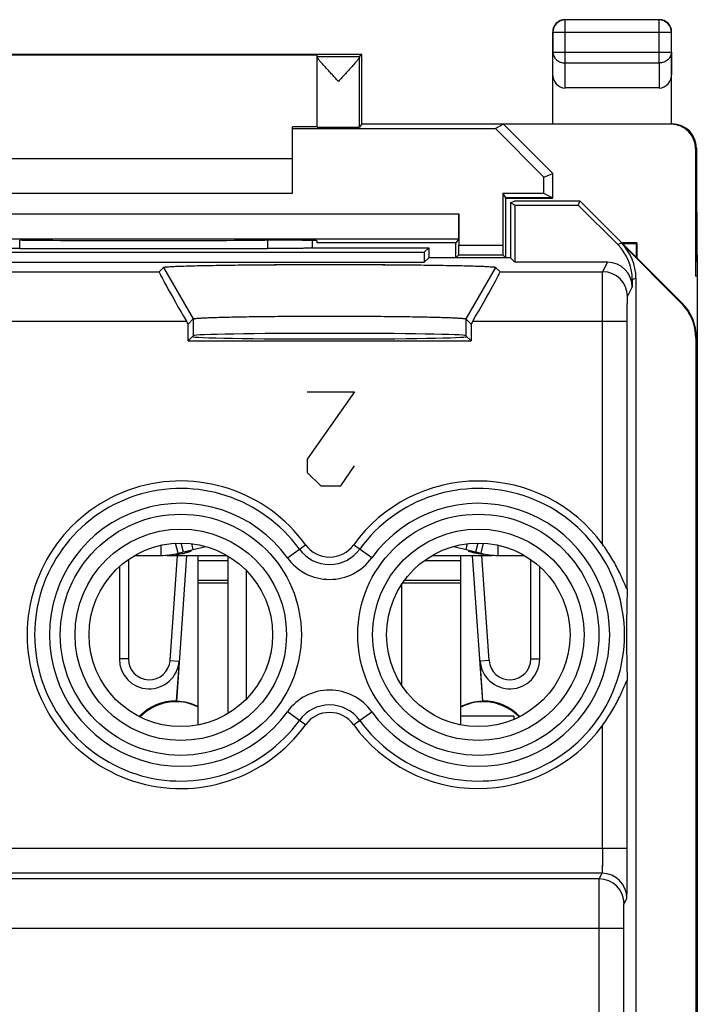
# Model space of a CAD drawing. Units: millimetres. Extents: x -22.4 to 22.4, y -24.5 to 24.5.
# Drawn here: x 8.7 to 22.4, y 4.7 to 24.5 of the extents above; entities that cross this region are included whole.
import ezdxf

# ---------------------------------------------------------------- set-up
doc = ezdxf.new("R2010")
doc.units = ezdxf.units.MM
doc.header["$LTSCALE"] = 16.335
doc.layers.get('0').update_dxf_attribs({"linetype": 'CONTINUOUS'})
for name, color, linetype in [('ASSI', 7, 'CONTINUOUS'), ('CURVE', 7, 'CONTINUOUS'), ('DRAFT', 7, 'CONTINUOUS'), ('RACCORDO', 7, 'CONTINUOUS'), ('SMUSSO', 7, 'CONTINUOUS')]:
    doc.layers.add(name, color=color, linetype=linetype)

msp = doc.modelspace()

# ---------------------------------------------------------------- linework, layer by layer
at = {"color": 7, "linetype": 'CONTINUOUS'}
for p, q in [((8.25, 21.7), (14.25, 21.7)), ((8.25, 21), (14.25, 21)), ((18.55, 20.9), (18.549, 20.91)), ((18.55, 20.9), (18.55, 19.7)), ((17.605, 20.083), (17.55, 20)), ((14.75, 20), (14.75, 20.045)), ((17.55, 20), (14.75, 20)), ((17.55, 19.7), (17.55, 20)), ((17.607, 19.757), (17.55, 19.7)), ((18.493, 19.757), (18.55, 19.7)), ((11.602, 13.7), (11.602, 13.907)), ((11.945, 13.743), (11.894, 13.947)), ((12.002, 13.951), (12.048, 13.769)), ((17.952, 13.769), (17.998, 13.951)), ((18.055, 13.743), (18.106, 13.947)), ((18.398, 13.7), (18.398, 13.907)), ((11.072, 13.7), (11.602, 13.7)), ((11.724, 13.7), (12.929, 13.7)), ((11.945, 13.743), (12.496, 13.882)), ((12.199, 13.789), (12.2, 13.788)), ((12.35, 10.284), (12.35, 13.7)), ((17.071, 13.7), (18.276, 13.7)), ((17.504, 13.882), (18.055, 13.743)), ((17.65, 10.284), (17.65, 13.7)), ((18.398, 13.7), (18.928, 13.7)), ((12.95, 13.687), (12.95, 10.513)), ((13.318, 13.398), (13.318, 10.802)), ((16.45, 13.11), (16.45, 11.09))]:
    msp.add_line(p, q, dxfattribs=at)
at = {"color": 253, "linetype": 'CONTINUOUS'}
for p, q in [((12.248, 13.819), (12.219, 13.937)), ((17.752, 13.819), (17.781, 13.937)), ((12.35, 13.6), (12.95, 13.6)), ((16.917, 13.6), (17.65, 13.6)), ((12.35, 13.2), (12.95, 13.2)), ((12.35, 13.15), (12.95, 13.15)), ((16.477, 13.15), (17.65, 13.15)), ((16.513, 13.2), (17.65, 13.2))]:
    msp.add_line(p, q, dxfattribs=at)
at = {"color": 7, "linetype": 'CONTINUOUS'}
for centre, radius, start, end in [((11.602, 15.1), 1.4, 270, 284.2), ((11.499, 17.095), 3.398, 276.5688, 277.7536), ((11.649, 16.01), 2.302, 277.7004, 279.2462), ((11.761, 15.334), 1.618, 279.1947, 281.1317), ((18.398, 15.1), 1.4, 255.8, 270)]:
    msp.add_arc(centre, radius, start, end, dxfattribs=at)
for points, knots in [([(12.118, 13.757), (12.115, 13.756), (12.1, 13.752), (12.085, 13.749), (12.073, 13.747)], [0, 0, 0, 0, 0.232718, 1, 1, 1, 1]), ([(12.155, 13.766), (12.152, 13.765), (12.14, 13.762), (12.128, 13.759), (12.118, 13.757)], [0, 0, 0, 0, 0.227687, 1, 1, 1, 1]), ([(12.2, 13.788), (12.2, 13.787), (12.196, 13.782), (12.187, 13.778), (12.173, 13.772), (12.161, 13.768), (12.155, 13.766)], [0, 0, 0, 0, 0.092923, 0.292249, 0.597711, 1, 1, 1, 1]), ([(17.803, 13.784), (17.803, 13.784), (17.801, 13.785), (17.8, 13.787), (17.8, 13.788)], [0, 0, 0, 0, 0.356236, 1, 1, 1, 1]), ([(17.883, 13.756), (17.865, 13.76), (17.839, 13.768), (17.812, 13.778), (17.803, 13.784)], [0, 0, 0, 0, 0.635583, 1, 1, 1, 1]), ([(17.928, 13.746), (17.924, 13.747), (17.909, 13.75), (17.894, 13.754), (17.883, 13.756)], [0, 0, 0, 0, 0.266686, 1, 1, 1, 1]), ([(17.982, 13.737), (17.978, 13.738), (17.96, 13.741), (17.942, 13.744), (17.928, 13.746)], [0, 0, 0, 0, 0.263194, 1, 1, 1, 1]), ([(18.113, 13.719), (18.101, 13.72), (18.057, 13.726), (18.014, 13.732), (17.982, 13.737)], [0, 0, 0, 0, 0.272405, 1, 1, 1, 1])]:
    msp.add_open_spline(points, degree=3, knots=knots, dxfattribs=at)
at = {"layer": 'ASSI', "color": 7, "linetype": 'CONTINUOUS'}
for p, q in [((14.75, 22.334), (14.75, 23.794)), ((15.65, 23.8), (15.606, 23.756)), ((18.65, 20.807), (18.736, 20.85)), ((18.736, 20.85), (20.05, 20.85)), ((20.05, 20.85), (20.014, 20.763)), ((22.107, 18.793), (20.05, 20.85)), ((18.65, 20.807), (18.65, 19.7)), ((18.739, 20.763), (18.65, 20.807)), ((18.739, 20.763), (18.739, 19.611)), ((18.739, 20.763), (20.014, 20.763)), ((20.812, 19.965), (20.014, 20.763)), ((14.65, 20.048), (14.65, 19.938)), ((8.75, 19.884), (13.75, 19.884)), ((14.65, 19.938), (14.65, 19.9)), ((14.65, 19.9), (17, 19.9)), ((17, 19.9), (16.911, 19.811)), ((17, 19.9), (17, 19.7)), ((20.886, 19.995), (22.094, 18.787)), ((5.589, 19.811), (16.911, 19.811)), ((16.911, 19.811), (16.911, 19.611)), ((17, 19.7), (16.911, 19.611)), ((18.65, 19.7), (17, 19.7)), ((18.65, 19.7), (18.739, 19.611)), ((5.589, 19.611), (16.911, 19.611)), ((11.562, 19.419), (11.65, 19.507)), ((18.35, 19.507), (18.438, 19.419)), ((20.605, 19.611), (18.739, 19.611)), ((21.105, 19.258), (21.105, 19.111)), ((21.179, 19.288), (21.179, -19.288)), ((12.145, 18.362), (12.25, 18.467)), ((17.75, 18.467), (17.855, 18.362)), ((12.145, 18.362), (12.112, 18.419)), ((12.145, 18.024), (12.145, 18.362)), ((17.888, 18.419), (17.855, 18.362)), ((17.855, 18.362), (17.855, 18.024)), ((21.004, 13.025), (21.004, 18.419)), ((12.25, 18.129), (12.145, 18.024)), ((17.855, 18.024), (17.75, 18.129)), ((22.387, 18.08), (22.387, -18.08)), ((22.4, 18.086), (22.4, -18.086)), ((12.145, 18.024), (17.855, 18.024)), ((21.004, 7.791), (21.004, 11.175)), ((20.935, 1.527), (20.935, 6.178))]:
    msp.add_line(p, q, dxfattribs=at)
at = {"layer": 'ASSI', "color": 253, "linetype": 'CONTINUOUS'}
for p, q in [((14.75, 23.756), (15.606, 23.756)), ((15.606, 22.334), (15.606, 23.751)), ((8.75, 19.884), (8.751, 20.053)), ((13.749, 20.053), (13.75, 19.884)), ((14.65, 20.048), (14.65, 19.938)), ((20.886, 19.995), (20.812, 19.965)), ((11.65, 19.507), (12.25, 18.467)), ((18.35, 19.507), (17.75, 18.467)), ((20.509, 19.419), (20.605, 19.611)), ((3.438, 19.419), (11.562, 19.419)), ((18.438, 19.419), (20.509, 19.419)), ((21.179, 19.288), (21.105, 19.258)), ((21.009, 18.919), (21.105, 19.111)), ((22.107, 18.793), (22.094, 18.787)), ((12.25, 18.467), (12.25, 18.129)), ((17.75, 18.467), (17.75, 18.129)), ((2.888, 18.419), (12.112, 18.419)), ((17.888, 18.419), (21.004, 18.419)), ((20.504, 13.927), (20.504, 18.419)), ((22.4, 18.086), (22.387, 18.08)), ((14.149, 13.651), (14.514, 13.914)), ((15.851, 13.651), (15.486, 13.914)), ((14.514, 10.286), (14.149, 10.549)), ((15.486, 10.286), (15.851, 10.549)), ((20.504, 7.791), (20.504, 10.273)), ((21.004, 7.791), (-21.004, 7.791)), ((20.496, 7.291), (-20.496, 7.291)), ((20.439, 7.178), (-20.439, 7.178)), ((20.439, 7.178), (20.496, 7.291)), ((20.939, 6.678), (20.996, 6.792)), ((20.935, 6.178), (-20.935, 6.178)), ((20.435, 2.319), (20.435, 6.178))]:
    msp.add_line(p, q, dxfattribs=at)
for centre, radius in [((12, 12.1), 2.431), ((18, 12.1), 2.431), ((12, 12.1), 2.132), ((18, 12.1), 2.132)]:
    msp.add_circle(centre, radius, dxfattribs=at)
at = {"layer": 'ASSI', "color": 7, "linetype": 'CONTINUOUS'}
for centre in [(12, 12.1), (18, 12.1)]:
    msp.add_circle(centre, 1.85, dxfattribs=at)
at = {"layer": 'ASSI', "color": 253, "linetype": 'CONTINUOUS'}
for centre, radius, start, end in [((20.509, 18.919), 0.5, 0.0141, 89.9929), ((12, 12.1), 2.949, 35.8248, 324.1752), ((18, 12.1), 2.949, 215.8248, 144.1752), ((12, 12.1), 2.65, 35.8248, 324.1752), ((18, 12.1), 2.65, 215.8248, 144.1752), ((15, 14.266), 0.751, 215.8248, 324.1752), ((15, 14.266), 1.05, 215.8248, 324.1752), ((15, 9.934), 1.05, 35.8248, 144.1752), ((15, 9.934), 0.751, 35.8248, 144.1752), ((20.439, 6.677), 0.5, 0.0141, 89.9929), ((20.496, 6.791), 0.5, 0.014, 89.993)]:
    msp.add_arc(centre, radius, start, end, dxfattribs=at)
at = {"layer": 'ASSI', "color": 7, "linetype": 'CONTINUOUS'}
for centre, radius, start, end in [((12, 12.1), 3.1, 35.8248, 324.1752), ((18, 12.1), 3.1, 36.1133, 144.1752), ((15, 14.266), 0.6, 215.8248, 324.1752), ((48.739, 12.1), 27.75, 178.0907, 181.9093), ((15, 9.934), 0.6, 35.8248, 144.1752), ((18, 12.1), 3.1, 215.8248, 323.8867)]:
    msp.add_arc(centre, radius, start, end, dxfattribs=at)
for centre, major_axis, ratio, start_param, end_param in [((15.606, 23.256), (0, 0.5), 0.005818, 0.005818, 0.149597), ((20.105, 19.258), (0.924, 0.383), 0.999955, -0.392683, 0.392683), ((20.179, 19.288), (0.924, 0.383), 0.999955, -0.392683, 0.392683), ((20.605, 19.111), (0.224, 0.447), 0.99981, -1.107103, 0.463541), ((12.139, 18.419), (-0.577, 1), 0.020648, 0.005532, 1.558875), ((17.861, 18.419), (0.577, 1), 0.020648, -1.558875, -0.005532), ((21.387, 18.08), (0.924, 0.383), 0.999955, -0.392683, 0.392683), ((21.4, 18.086), (0.924, 0.383), 0.999955, -0.392683, 0.392683), ((15, 18.112), (2.767, 0), 0.017455, 3.141593, 6.283185), ((15, 18.129), (2.75, 0), 0.017455, 6.300639, 9.407325)]:
    msp.add_ellipse(centre, major_axis=major_axis, ratio=ratio, start_param=start_param, end_param=end_param, dxfattribs=at)
for points, knots in [([(15.178, 23.256), (15.154, 23.282), (15.106, 23.334), (15.036, 23.41), (14.968, 23.485), (14.913, 23.545), (14.872, 23.591), (14.845, 23.623), (14.819, 23.652), (14.797, 23.679), (14.778, 23.703), (14.763, 23.723), (14.755, 23.737), (14.751, 23.746), (14.75, 23.75), (14.75, 23.751)], [0, 0, 0, 0, 0.161743, 0.321287, 0.476093, 0.622841, 0.691803, 0.756833, 0.816982, 0.871101, 0.917842, 0.955719, 0.983318, 0.992993, 1, 1, 1, 1]), ([(15.606, 23.751), (15.606, 23.749), (15.605, 23.746), (15.601, 23.736), (15.592, 23.722), (15.578, 23.702), (15.559, 23.679), (15.536, 23.651), (15.511, 23.622), (15.483, 23.59), (15.442, 23.544), (15.388, 23.484), (15.32, 23.41), (15.249, 23.334), (15.202, 23.282), (15.178, 23.256)], [0, 0, 0, 0, 0.007224, 0.017125, 0.045122, 0.083289, 0.130216, 0.184432, 0.244604, 0.3096, 0.378484, 0.524985, 0.679465, 0.838642, 1, 1, 1, 1]), ([(8.75, 19.884), (8.692, 19.884), (8.578, 19.885), (8.413, 19.886), (8.261, 19.887), (8.145, 19.889), (8.063, 19.89), (8.01, 19.891), (7.965, 19.893), (7.927, 19.894), (7.896, 19.895), (7.876, 19.897), (7.863, 19.898), (7.857, 19.898), (7.853, 19.899), (7.851, 19.9), (7.85, 19.9)], [0, 0, 0, 0, 0.193123, 0.378803, 0.549974, 0.700244, 0.765792, 0.824149, 0.874801, 0.91731, 0.951317, 0.976533, 0.985784, 0.992781, 0.997514, 1, 1, 1, 1]), ([(14.609, 19.896), (14.567, 19.893), (14.459, 19.89), (14.266, 19.887), (14.022, 19.885), (13.844, 19.884), (13.75, 19.884)], [0, 0, 0, 0, 0.146616, 0.378088, 0.67231, 1, 1, 1, 1]), ([(14.641, 19.898), (14.639, 19.898), (14.628, 19.897), (14.618, 19.896), (14.609, 19.896)], [0, 0, 0, 0, 0.184777, 1, 1, 1, 1]), ([(14.65, 19.9), (14.649, 19.899), (14.646, 19.899), (14.643, 19.898), (14.641, 19.898)], [0, 0, 0, 0, 0.331107, 1, 1, 1, 1]), ([(11.65, 19.507), (11.651, 19.508), (11.653, 19.509), (11.66, 19.511), (11.674, 19.513), (11.696, 19.516), (11.726, 19.518), (11.764, 19.521), (11.81, 19.524), (11.863, 19.527), (11.949, 19.53), (12.073, 19.535), (12.243, 19.539), (12.438, 19.544), (12.658, 19.548), (12.9, 19.552), (13.26, 19.556), (13.747, 19.561), (14.361, 19.564), (15, 19.565), (15.639, 19.564), (16.253, 19.561), (16.74, 19.556), (17.1, 19.552), (17.342, 19.548), (17.562, 19.544), (17.757, 19.539), (17.927, 19.535), (18.051, 19.53), (18.137, 19.527), (18.19, 19.524), (18.236, 19.521), (18.274, 19.518), (18.304, 19.516), (18.326, 19.513), (18.34, 19.511), (18.347, 19.509), (18.349, 19.508), (18.35, 19.507)], [0, 0, 0, 0, 0.00041, 0.001087, 0.003291, 0.006648, 0.011167, 0.016845, 0.023667, 0.031613, 0.040656, 0.061939, 0.087341, 0.11665, 0.149571, 0.185785, 0.224958, 0.31069, 0.403536, 0.500007, 0.596479, 0.689324, 0.775054, 0.814227, 0.85044, 0.88336, 0.912667, 0.938068, 0.95935, 0.968393, 0.976338, 0.98316, 0.988836, 0.993355, 0.996711, 0.998913, 0.99959, 1, 1, 1, 1]), ([(12.25, 18.467), (12.252, 18.469), (12.258, 18.471), (12.27, 18.473), (12.288, 18.476), (12.313, 18.479), (12.344, 18.481), (12.398, 18.485), (12.481, 18.49), (12.597, 18.495), (12.737, 18.5), (12.897, 18.504), (13.078, 18.508), (13.277, 18.512), (13.572, 18.516), (13.971, 18.521), (14.476, 18.524), (15, 18.525), (15.524, 18.524), (16.029, 18.521), (16.428, 18.516), (16.723, 18.512), (16.922, 18.508), (17.103, 18.504), (17.263, 18.5), (17.403, 18.495), (17.519, 18.49), (17.602, 18.485), (17.656, 18.481), (17.687, 18.479), (17.712, 18.476), (17.73, 18.473), (17.742, 18.471), (17.748, 18.469), (17.75, 18.467)], [0, 0, 0, 0, 0.00112, 0.003341, 0.00671, 0.011238, 0.016922, 0.023748, 0.040741, 0.062026, 0.087427, 0.116733, 0.149649, 0.185856, 0.225022, 0.310735, 0.403559, 0.500007, 0.596456, 0.689279, 0.774991, 0.814156, 0.850362, 0.883277, 0.912581, 0.937981, 0.959265, 0.976257, 0.983083, 0.988765, 0.993292, 0.99666, 0.998881, 1, 1, 1, 1]), ([(21.004, 13.025), (21.004, 13.023), (21.003, 13.016), (20.995, 13.027), (20.99, 13.037), (20.981, 13.056), (20.971, 13.078), (20.96, 13.104), (20.948, 13.131), (20.936, 13.16), (20.923, 13.19), (20.905, 13.231), (20.872, 13.305), (20.82, 13.413), (20.751, 13.543), (20.676, 13.673), (20.593, 13.801), (20.535, 13.886), (20.504, 13.927)], [0, 0, 0, 0, 0.005572, 0.011544, 0.02547, 0.045478, 0.069576, 0.096415, 0.125149, 0.155249, 0.186378, 0.218312, 0.284007, 0.420453, 0.561449, 0.705648, 0.85215, 1, 1, 1, 1]), ([(20.504, 10.273), (20.535, 10.314), (20.593, 10.399), (20.676, 10.527), (20.751, 10.657), (20.82, 10.787), (20.872, 10.895), (20.905, 10.969), (20.923, 11.01), (20.936, 11.04), (20.948, 11.069), (20.96, 11.096), (20.971, 11.122), (20.981, 11.144), (20.99, 11.163), (20.995, 11.173), (21.003, 11.184), (21.004, 11.177), (21.004, 11.175)], [0, 0, 0, 0, 0.147857, 0.294366, 0.438571, 0.579573, 0.716024, 0.781721, 0.813655, 0.844785, 0.874884, 0.903615, 0.930449, 0.954543, 0.974541, 0.98846, 0.994428, 1, 1, 1, 1]), ([(20.996, 6.792), (20.996, 6.792), (20.996, 6.794), (20.997, 6.799), (20.997, 6.805), (20.998, 6.819), (20.998, 6.842), (20.999, 6.875), (21, 6.918), (21.001, 6.969), (21.001, 7.027), (21.002, 7.119), (21.003, 7.248), (21.004, 7.417), (21.004, 7.601), (21.004, 7.727), (21.004, 7.791)], [0, 0, 0, 0, 0.002069, 0.006464, 0.013193, 0.022242, 0.047219, 0.081165, 0.123761, 0.174607, 0.233226, 0.299065, 0.449864, 0.621339, 0.807044, 1, 1, 1, 1])]:
    msp.add_open_spline(points, degree=3, knots=knots, dxfattribs=at)
at = {"layer": 'ASSI', "color": 253, "linetype": 'CONTINUOUS'}
for points, knots in [([(20.504, 18.419), (20.504, 18.483), (20.504, 18.609), (20.505, 18.793), (20.505, 18.962), (20.506, 19.111), (20.506, 19.22), (20.507, 19.292), (20.507, 19.335), (20.507, 19.369), (20.508, 19.393), (20.508, 19.409), (20.508, 19.417), (20.509, 19.419)], [0, 0, 0, 0, 0.192976, 0.378698, 0.550188, 0.701, 0.825467, 0.876316, 0.918912, 0.952854, 0.977823, 0.993586, 1, 1, 1, 1]), ([(21.004, 18.419), (21.004, 18.451), (21.004, 18.514), (21.005, 18.606), (21.005, 18.69), (21.006, 18.765), (21.006, 18.819), (21.007, 18.856), (21.007, 18.877), (21.007, 18.894), (21.008, 18.906), (21.008, 18.914), (21.008, 18.918), (21.009, 18.919)], [0, 0, 0, 0, 0.19296, 0.378666, 0.550141, 0.700941, 0.8254, 0.876247, 0.918843, 0.952789, 0.977766, 0.993545, 1, 1, 1, 1]), ([(20.504, 7.791), (20.504, 7.759), (20.504, 7.696), (20.504, 7.604), (20.503, 7.52), (20.502, 7.455), (20.501, 7.409), (20.501, 7.38), (20.5, 7.355), (20.499, 7.333), (20.498, 7.316), (20.498, 7.304), (20.497, 7.296), (20.496, 7.293), (20.496, 7.292), (20.496, 7.291)], [0, 0, 0, 0, 0.192893, 0.378536, 0.549953, 0.700703, 0.766523, 0.825128, 0.875966, 0.918561, 0.952517, 0.977521, 0.993355, 0.997807, 1, 1, 1, 1]), ([(20.435, 6.178), (20.435, 6.242), (20.435, 6.368), (20.435, 6.552), (20.435, 6.721), (20.436, 6.87), (20.436, 6.978), (20.437, 7.051), (20.437, 7.094), (20.438, 7.127), (20.438, 7.152), (20.439, 7.168), (20.438, 7.175), (20.439, 7.178)], [0, 0, 0, 0, 0.192976, 0.378698, 0.550188, 0.701, 0.825467, 0.876316, 0.918911, 0.952854, 0.977823, 0.993586, 1, 1, 1, 1]), ([(20.935, 6.178), (20.935, 6.21), (20.935, 6.273), (20.935, 6.365), (20.935, 6.449), (20.936, 6.524), (20.936, 6.578), (20.937, 6.614), (20.937, 6.636), (20.938, 6.653), (20.938, 6.665), (20.938, 6.673), (20.938, 6.677), (20.939, 6.678)], [0, 0, 0, 0, 0.19296, 0.378666, 0.550141, 0.700941, 0.8254, 0.876247, 0.918843, 0.952789, 0.977766, 0.993545, 1, 1, 1, 1])]:
    msp.add_open_spline(points, degree=3, knots=knots, dxfattribs=at)
at = {"layer": 'CURVE', "color": 253, "linetype": 'CONTINUOUS'}
for p, q in [((15.5, 17), (14.55, 15.643)), ((14.55, 17), (15.5, 17)), ((14.55, 15.643), (14.55, 15.371)), ((15.229, 15.1), (15.5, 15.507)), ((14.55, 15.371), (14.821, 15.1)), ((14.821, 15.1), (15.229, 15.1))]:
    msp.add_line(p, q, dxfattribs=at)
at = {"layer": 'DRAFT', "color": 7, "linetype": 'CONTINUOUS'}
for p, q in [((15.65, 23.8), (6.85, 23.8)), ((7.75, 23.794), (14.75, 23.794)), ((15.65, 22.4), (15.65, 23.8)), ((14.25, 21), (14.25, 22.338)), ((14.75, 22.338), (14.25, 22.338)), ((14.25, 22.304), (18.349, 22.304)), ((15.65, 22.4), (15.606, 22.334)), ((15.65, 22.4), (21.9, 22.4)), ((18.509, 22.391), (18.349, 22.304)), ((19.325, 21.328), (18.349, 22.304)), ((21.893, 22.391), (18.509, 22.391)), ((19.5, 21.4), (18.509, 22.391)), ((19.325, 21.328), (19.5, 21.4)), ((19.325, 20.996), (19.325, 21.328)), ((19.5, 20.9), (19.5, 21.4)), ((22.4, 21.059), (22.383, 19.327)), ((22.4, 21.059), (22.417, 19.327)), ((19.325, 20.996), (18.492, 20.996)), ((18.492, 20.996), (18.549, 20.91)), ((19.497, 20.91), (18.549, 20.91)), ((18.55, 20.9), (19.5, 20.9)), ((18.65, 20.807), (18.736, 20.85)), ((18.736, 20.85), (20.05, 20.85)), ((19.497, 20.91), (19.325, 20.996)), ((19.5, 20.9), (19.497, 20.91)), ((20.05, 20.85), (20.014, 20.763)), ((18.65, 20.807), (18.65, 19.7)), ((18.739, 20.763), (18.65, 20.807)), ((18.739, 20.763), (18.739, 19.611)), ((18.739, 20.763), (20.014, 20.763)), ((8.809, 20.053), (8.75, 20.053)), ((13.75, 20.053), (13.691, 20.053)), ((17, 19.9), (16.911, 19.811)), ((17, 19.9), (17, 19.7)), ((21.196, 20), (20.9, 20)), ((20.915, 19.985), (21.181, 19.985)), ((21.196, 20), (21.181, 19.985)), ((21.181, 19.985), (21.181, 19.719)), ((21.196, 20), (21.196, 19.704)), ((5.589, 19.811), (16.911, 19.811)), ((16.911, 19.811), (16.911, 19.611)), ((17, 19.7), (16.911, 19.611)), ((18.65, 19.7), (17, 19.7)), ((18.65, 19.7), (18.739, 19.611)), ((5.589, 19.611), (16.911, 19.611)), ((22.417, 19.327), (22.383, 19.327)), ((22.417, 19.327), (22.417, -19.327)), ((12.25, 18.129), (12.145, 18.024)), ((17.855, 18.024), (17.75, 18.129)), ((12.145, 18.024), (17.855, 18.024)), ((18.718, 10.457), (17.65, 10.457)), ((18.718, 10.457), (18.718, 10.395)), ((18.732, 10.401), (18.718, 10.457))]:
    msp.add_line(p, q, dxfattribs=at)
for centre in [(12, 12.1), (18, 12.1)]:
    msp.add_circle(centre, 1.85, dxfattribs=at)
for centre, radius, start, end in [((12, 12.1), 3.1, 35.8248, 324.1752), ((15, 14.266), 0.6, 215.8248, 324.1752), ((11.9, 9.75), 1.017, 89.5176, 136.4719), ((11.9, 9.75), 1, 63.2509, 136.171), ((9.745, 8.766), 2.947, 42.479, 42.7591), ((11.9, 9.75), 1.007, 63.4556, 88.9573), ((18.1, 9.75), 1.007, 91.0427, 116.5444), ((18.1, 9.75), 1, 43.829, 116.7491), ((20.255, 8.766), 2.947, 137.2409, 137.521), ((18.1, 9.75), 1.017, 43.5281, 90.4824), ((15, 9.934), 0.6, 35.8248, 144.1752)]:
    msp.add_arc(centre, radius, start, end, dxfattribs=at)
for centre, major_axis, ratio, start_param, end_param in [((15.178, 22.334), (0.428, 0), 0.008727, 3.141593, 6.277368), ((11.25, 20.182), (15, 0), 0.008727, -1.734278, -1.407315), ((13.75, 20.045), (1, 0), 0.008727, 0, 1.570796), ((15, 18.112), (2.767, 0), 0.017455, 3.141593, 6.283185), ((15, 18.129), (2.75, 0), 0.017455, 0.017453, 3.124139)]:
    msp.add_ellipse(centre, major_axis=major_axis, ratio=ratio, start_param=start_param, end_param=end_param, dxfattribs=at)
at = {"layer": 'RACCORDO', "color": 7, "linetype": 'CONTINUOUS'}
for p, q in [((21.65, 24.5), (19.75, 24.5)), ((19.5, 22.4), (19.5, 24.25)), ((21.9, 22.4), (21.9, 24.25)), ((21.651, 23.123), (19.749, 23.123)), ((21.9, 22.4), (21.91, 22.4)), ((22.383, 21.901), (22.383, 19.327)), ((22.4, 21.91), (22.4, 21.059)), ((18.492, 20.996), (18.492, 19.957)), ((22.107, 18.793), (20.05, 20.85)), ((20.812, 19.965), (20.014, 20.763)), ((17.608, 20.583), (17.608, 19.957)), ((14.65, 20.048), (14.65, 19.938)), ((8.75, 19.884), (13.75, 19.884)), ((14.65, 19.938), (14.65, 19.9)), ((14.65, 19.9), (17, 19.9)), ((20.886, 19.995), (22.094, 18.787)), ((11.562, 19.419), (11.65, 19.507)), ((18.35, 19.507), (18.438, 19.419)), ((20.605, 19.611), (18.739, 19.611)), ((21.105, 19.258), (21.105, 19.111)), ((21.179, 19.288), (21.179, -19.288)), ((12.145, 18.362), (12.112, 18.419)), ((17.888, 18.419), (17.855, 18.362)), ((22.387, 18.08), (22.387, -18.08)), ((22.4, 18.086), (22.4, -18.086)), ((11.784, 11.584), (11.932, 13.7)), ((11.918, 10.757), (12.124, 13.7)), ((17.876, 13.7), (18.082, 10.757)), ((18.216, 11.584), (18.068, 13.7)), ((10.942, 13.617), (10.942, 11.613)), ((19.058, 11.613), (19.058, 13.617)), ((10.76, 13.473), (10.76, 11.613)), ((19.24, 11.613), (19.24, 13.473)), ((11.965, 11.571), (11.909, 10.767)), ((18.091, 10.767), (18.035, 11.571))]:
    msp.add_line(p, q, dxfattribs=at)
at = {"layer": 'RACCORDO', "color": 253, "linetype": 'CONTINUOUS'}
for p, q in [((19.754, 24.496), (19.75, 24.5)), ((19.754, 23.628), (19.754, 24.496)), ((21.646, 24.496), (19.754, 24.496)), ((21.646, 24.496), (21.65, 24.5)), ((21.646, 23.628), (21.646, 24.496)), ((19.504, 24.246), (19.5, 24.25)), ((19.504, 24.246), (19.504, 23.844)), ((19.504, 24.246), (21.896, 24.246)), ((21.896, 24.246), (21.9, 24.25)), ((21.896, 23.844), (21.896, 24.246)), ((19.5, 23.41), (19.504, 23.844)), ((19.504, 23.844), (21.896, 23.844)), ((21.896, 23.844), (21.9, 23.41)), ((19.749, 23.123), (19.754, 23.628)), ((19.754, 23.628), (21.646, 23.628)), ((21.646, 23.628), (21.651, 23.123)), ((21.91, 22.4), (21.893, 22.391)), ((22.4, 21.91), (22.383, 21.901)), ((4.892, 20.583), (17.608, 20.583)), ((4.895, 20.083), (17.605, 20.083)), ((8.75, 19.884), (8.751, 20.053)), ((13.749, 20.053), (13.75, 19.884)), ((14.65, 20.048), (14.65, 19.938)), ((17.608, 19.957), (18.492, 19.957)), ((20.886, 19.995), (20.812, 19.965)), ((17.607, 19.757), (18.493, 19.757)), ((20.509, 19.419), (20.605, 19.611)), ((3.438, 19.419), (11.562, 19.419)), ((18.438, 19.419), (20.509, 19.419)), ((21.179, 19.288), (21.105, 19.258)), ((21.009, 18.919), (21.105, 19.111)), ((22.107, 18.793), (22.094, 18.787)), ((2.888, 18.419), (12.112, 18.419)), ((17.888, 18.419), (21.004, 18.419)), ((20.504, 13.927), (20.504, 18.419)), ((21.004, 13.025), (21.004, 18.419)), ((22.4, 18.086), (22.387, 18.08)), ((14.149, 13.651), (14.514, 13.914)), ((15.851, 13.651), (15.486, 13.914)), ((10.942, 11.613), (10.76, 11.613)), ((11.784, 11.584), (11.965, 11.571)), ((18.216, 11.584), (18.035, 11.571)), ((19.058, 11.613), (19.24, 11.613)), ((21.004, 7.791), (21.004, 11.175)), ((14.514, 10.286), (14.149, 10.549)), ((15.486, 10.286), (15.851, 10.549)), ((20.504, 7.791), (20.504, 10.273)), ((21.004, 7.791), (-21.004, 7.791)), ((20.496, 7.291), (-20.496, 7.291)), ((20.439, 7.178), (-20.439, 7.178)), ((20.439, 7.178), (20.496, 7.291)), ((20.939, 6.678), (20.996, 6.792)), ((20.935, 6.178), (-20.935, 6.178)), ((20.435, 2.319), (20.435, 6.178)), ((20.935, 1.527), (20.935, 6.178))]:
    msp.add_line(p, q, dxfattribs=at)
for centre, radius in [((12, 12.1), 2.431), ((18, 12.1), 2.431), ((12, 12.1), 2.132), ((18, 12.1), 2.132)]:
    msp.add_circle(centre, radius, dxfattribs=at)
at = {"layer": 'RACCORDO', "color": 7, "linetype": 'CONTINUOUS'}
for centre, radius, start, end in [((19.75, 24.25), 0.25, 89.9996, 180.0004), ((21.65, 24.25), 0.25, 359.9996, 90.0004), ((21.91, 21.91), 0.49, 359.9645, 89.9643), ((18, 12.1), 3.1, 36.1133, 144.1752), ((48.739, 12.1), 27.75, 178.0907, 181.9093), ((11.363, 11.613), 0.603, 180, 356), ((11.363, 11.613), 0.421, 180, 356), ((18.637, 11.613), 0.603, 184, 360), ((18.637, 11.613), 0.421, 184, 360), ((18, 12.1), 3.1, 215.8248, 323.8867)]:
    msp.add_arc(centre, radius, start, end, dxfattribs=at)
at = {"layer": 'RACCORDO', "color": 253, "linetype": 'CONTINUOUS'}
for centre, radius, start, end in [((19.754, 24.246), 0.25, 90.0023, 179.9977), ((21.646, 24.246), 0.25, 0.0023, 89.9977), ((20.509, 18.919), 0.5, 0.0142, 89.9931), ((12, 12.1), 2.949, 35.8248, 324.1752), ((18, 12.1), 2.949, 215.8248, 144.1752), ((12, 12.1), 2.65, 35.8248, 324.1752), ((18, 12.1), 2.65, 215.8248, 144.1752), ((15, 14.266), 0.751, 215.8248, 324.1752), ((15, 14.266), 1.05, 215.8248, 324.1752), ((15, 9.934), 1.05, 35.8248, 144.1752), ((15, 9.934), 0.751, 35.8248, 144.1752), ((20.439, 6.677), 0.5, 0.0142, 89.9931), ((20.496, 6.791), 0.5, 0.0141, 89.9932)]:
    msp.add_arc(centre, radius, start, end, dxfattribs=at)
at = {"layer": 'RACCORDO', "color": 7, "linetype": 'CONTINUOUS'}
for centre, major_axis, ratio, start_param, end_param in [((19.75, 23.411), (0.003, 0.289), 0.866014, -4.700754, -3.132866), ((21.65, 23.411), (-0.003, 0.289), 0.866014, -3.150319, -1.582432), ((21.892, 21.901), (-0.438, -0.219), 0.99981, 2.678052, 4.248696), ((17.605, 20.583), (0, 0.5), 0.005818, -3.132866, -1.570796), ((17.607, 19.957), (0, 0.2), 0.005818, -3.135775, -1.570796), ((18.493, 19.957), (0, 0.2), 0.005818, -4.712389, -3.14741), ((20.105, 19.258), (0.924, 0.383), 0.999955, -0.392683, 0.392683), ((20.179, 19.288), (0.924, 0.383), 0.999955, -0.392683, 0.392683), ((20.605, 19.111), (0.224, 0.447), 0.99981, -1.107103, 0.463541), ((12.139, 18.419), (-0.577, 1), 0.020648, 0.005532, 1.558875), ((17.861, 18.419), (0.577, 1), 0.020648, -1.558875, -0.005532), ((21.387, 18.08), (0.924, 0.383), 0.999955, -0.392683, 0.392683), ((21.4, 18.086), (0.924, 0.383), 0.999955, -0.392683, 0.392683)]:
    msp.add_ellipse(centre, major_axis=major_axis, ratio=ratio, start_param=start_param, end_param=end_param, dxfattribs=at)
at = {"layer": 'RACCORDO', "color": 253, "linetype": 'CONTINUOUS'}
for points, knots in [([(19.504, 23.844), (19.504, 23.83), (19.508, 23.802), (19.522, 23.761), (19.546, 23.723), (19.588, 23.679), (19.658, 23.639), (19.722, 23.628), (19.754, 23.628)], [0, 0, 0, 0, 0.11624, 0.233978, 0.354371, 0.478098, 0.734539, 1, 1, 1, 1]), ([(21.896, 23.844), (21.896, 23.83), (21.892, 23.802), (21.878, 23.761), (21.854, 23.723), (21.812, 23.679), (21.742, 23.639), (21.678, 23.628), (21.646, 23.628)], [0, 0, 0, 0, 0.11624, 0.233978, 0.354371, 0.478098, 0.734539, 1, 1, 1, 1]), ([(20.504, 18.419), (20.504, 18.483), (20.504, 18.609), (20.505, 18.793), (20.505, 18.938), (20.505, 19.045), (20.506, 19.118), (20.506, 19.183), (20.506, 19.242), (20.507, 19.292), (20.507, 19.335), (20.507, 19.365), (20.508, 19.384), (20.508, 19.396), (20.508, 19.405), (20.508, 19.411), (20.508, 19.416), (20.508, 19.418), (20.509, 19.419)], [0, 0, 0, 0, 0.192976, 0.378697, 0.550186, 0.628552, 0.700999, 0.766843, 0.825465, 0.876314, 0.918909, 0.952852, 0.966475, 0.977821, 0.986865, 0.993584, 0.997964, 1, 1, 1, 1]), ([(21.004, 18.419), (21.004, 18.451), (21.004, 18.514), (21.005, 18.606), (21.005, 18.678), (21.005, 18.732), (21.006, 18.768), (21.006, 18.801), (21.006, 18.83), (21.007, 18.856), (21.007, 18.877), (21.007, 18.892), (21.008, 18.902), (21.008, 18.907), (21.008, 18.912), (21.008, 18.915), (21.008, 18.917), (21.008, 18.918), (21.009, 18.919)], [0, 0, 0, 0, 0.192958, 0.378662, 0.550136, 0.628495, 0.700935, 0.766774, 0.825392, 0.876239, 0.918835, 0.95278, 0.966406, 0.977757, 0.986807, 0.993536, 0.997931, 1, 1, 1, 1]), ([(20.504, 7.791), (20.504, 7.759), (20.504, 7.696), (20.504, 7.604), (20.503, 7.532), (20.502, 7.478), (20.502, 7.442), (20.501, 7.409), (20.501, 7.38), (20.5, 7.355), (20.499, 7.333), (20.498, 7.318), (20.498, 7.309), (20.497, 7.303), (20.497, 7.298), (20.497, 7.295), (20.496, 7.293), (20.496, 7.292), (20.496, 7.291)], [0, 0, 0, 0, 0.192892, 0.378535, 0.549952, 0.628285, 0.700702, 0.766521, 0.825125, 0.875963, 0.918559, 0.952515, 0.966152, 0.977519, 0.986592, 0.993355, 0.997807, 1, 1, 1, 1]), ([(20.996, 6.792), (20.996, 6.792), (20.996, 6.792), (20.996, 6.794), (20.996, 6.796), (20.997, 6.799), (20.997, 6.805), (20.997, 6.814), (20.998, 6.826), (20.998, 6.839), (20.999, 6.855), (20.999, 6.881), (21, 6.918), (21.001, 6.969), (21.001, 7.027), (21.002, 7.093), (21.002, 7.165), (21.003, 7.272), (21.004, 7.417), (21.004, 7.601), (21.004, 7.727), (21.004, 7.791)], [0, 0, 0, 0, 0.000749, 0.002072, 0.003978, 0.006468, 0.013197, 0.022246, 0.033597, 0.047223, 0.063092, 0.081169, 0.123765, 0.174611, 0.233229, 0.299068, 0.371508, 0.449867, 0.62134, 0.807045, 1, 1, 1, 1]), ([(20.435, 6.178), (20.435, 6.242), (20.435, 6.368), (20.435, 6.552), (20.435, 6.697), (20.435, 6.804), (20.436, 6.876), (20.436, 6.942), (20.436, 7), (20.437, 7.051), (20.437, 7.094), (20.437, 7.124), (20.438, 7.143), (20.438, 7.155), (20.438, 7.164), (20.438, 7.17), (20.439, 7.175), (20.439, 7.177), (20.439, 7.178)], [0, 0, 0, 0, 0.192976, 0.378697, 0.550186, 0.628552, 0.700998, 0.766843, 0.825465, 0.876314, 0.918909, 0.952852, 0.966475, 0.977821, 0.986865, 0.993584, 0.997964, 1, 1, 1, 1]), ([(20.935, 6.178), (20.935, 6.21), (20.935, 6.273), (20.935, 6.365), (20.935, 6.437), (20.935, 6.491), (20.936, 6.527), (20.936, 6.56), (20.936, 6.589), (20.937, 6.614), (20.937, 6.636), (20.937, 6.651), (20.938, 6.66), (20.938, 6.666), (20.938, 6.671), (20.938, 6.674), (20.939, 6.676), (20.939, 6.677), (20.939, 6.678)], [0, 0, 0, 0, 0.192958, 0.378662, 0.550136, 0.628495, 0.700935, 0.766774, 0.825392, 0.876239, 0.918835, 0.95278, 0.966406, 0.977757, 0.986807, 0.993536, 0.997931, 1, 1, 1, 1])]:
    msp.add_open_spline(points, degree=3, knots=knots, dxfattribs=at)
at = {"layer": 'RACCORDO', "color": 7, "linetype": 'CONTINUOUS'}
for points, knots in [([(8.75, 19.884), (8.692, 19.884), (8.578, 19.885), (8.413, 19.886), (8.283, 19.887), (8.186, 19.888), (8.122, 19.889), (8.063, 19.89), (8.01, 19.891), (7.965, 19.893), (7.931, 19.894), (7.909, 19.895), (7.894, 19.895), (7.882, 19.896), (7.872, 19.897), (7.863, 19.898), (7.857, 19.898), (7.853, 19.899), (7.851, 19.9), (7.85, 19.9), (7.85, 19.9)], [0, 0, 0, 0, 0.193122, 0.3788, 0.549969, 0.628081, 0.700237, 0.765785, 0.824141, 0.874793, 0.917302, 0.935388, 0.951309, 0.965031, 0.976525, 0.985775, 0.992772, 0.997505, 0.999026, 1, 1, 1, 1]), ([(14.65, 19.9), (14.65, 19.9), (14.649, 19.9), (14.647, 19.899), (14.643, 19.898), (14.637, 19.898), (14.628, 19.897), (14.618, 19.896), (14.606, 19.895), (14.591, 19.895), (14.569, 19.894), (14.535, 19.893), (14.49, 19.891), (14.437, 19.89), (14.378, 19.889), (14.314, 19.888), (14.217, 19.887), (14.087, 19.886), (13.922, 19.885), (13.808, 19.884), (13.75, 19.884)], [0, 0, 0, 0, 0.000974, 0.002495, 0.007228, 0.014225, 0.023475, 0.034969, 0.048691, 0.064612, 0.082698, 0.125207, 0.175859, 0.234215, 0.299763, 0.371919, 0.450031, 0.6212, 0.806878, 1, 1, 1, 1]), ([(21.004, 13.025), (21.004, 13.024), (21.004, 13.022), (21.004, 13.021), (21.003, 13.02), (21.002, 13.019), (21, 13.02), (20.999, 13.021), (20.997, 13.024), (20.994, 13.029), (20.99, 13.036), (20.986, 13.045), (20.981, 13.055), (20.977, 13.066), (20.969, 13.082), (20.96, 13.104), (20.948, 13.131), (20.936, 13.16), (20.923, 13.19), (20.91, 13.22), (20.896, 13.252), (20.877, 13.294), (20.852, 13.347), (20.809, 13.434), (20.751, 13.543), (20.676, 13.673), (20.593, 13.801), (20.535, 13.886), (20.504, 13.927)], [0, 0, 0, 0, 0.002154, 0.003806, 0.004984, 0.005828, 0.007918, 0.009678, 0.01196, 0.018021, 0.025887, 0.035266, 0.045887, 0.057521, 0.069976, 0.096802, 0.125523, 0.155611, 0.186727, 0.218646, 0.251212, 0.284313, 0.351815, 0.420706, 0.56164, 0.705776, 0.852214, 1, 1, 1, 1]), ([(20.504, 10.273), (20.535, 10.314), (20.593, 10.399), (20.676, 10.527), (20.751, 10.657), (20.809, 10.766), (20.852, 10.853), (20.877, 10.906), (20.896, 10.948), (20.91, 10.98), (20.923, 11.01), (20.936, 11.04), (20.948, 11.069), (20.96, 11.096), (20.969, 11.118), (20.977, 11.134), (20.981, 11.145), (20.986, 11.155), (20.99, 11.164), (20.994, 11.171), (20.997, 11.176), (20.999, 11.179), (21, 11.18), (21.002, 11.181), (21.003, 11.18), (21.004, 11.179), (21.004, 11.178), (21.004, 11.176), (21.004, 11.175)], [0, 0, 0, 0, 0.147793, 0.294238, 0.438381, 0.579321, 0.648214, 0.715718, 0.748821, 0.781388, 0.813308, 0.844424, 0.87451, 0.903228, 0.930051, 0.942505, 0.954134, 0.964751, 0.974125, 0.981986, 0.988045, 0.990324, 0.992083, 0.994172, 0.995017, 0.996194, 0.997846, 1, 1, 1, 1])]:
    msp.add_open_spline(points, degree=3, knots=knots, dxfattribs=at)
at = {"layer": 'SMUSSO', "color": 253, "linetype": 'CONTINUOUS'}
for p, q in [((11.65, 19.507), (12.25, 18.467)), ((18.35, 19.507), (17.75, 18.467)), ((12.25, 18.467), (12.25, 18.129)), ((17.75, 18.467), (17.75, 18.129))]:
    msp.add_line(p, q, dxfattribs=at)
at = {"layer": 'SMUSSO', "color": 7, "linetype": 'CONTINUOUS'}
for p, q in [((12.145, 18.362), (12.25, 18.467)), ((17.75, 18.467), (17.855, 18.362)), ((12.145, 18.024), (12.145, 18.362)), ((17.855, 18.362), (17.855, 18.024))]:
    msp.add_line(p, q, dxfattribs=at)
for points, knots in [([(11.65, 19.507), (11.651, 19.508), (11.653, 19.509), (11.657, 19.51), (11.664, 19.511), (11.672, 19.513), (11.682, 19.514), (11.7, 19.516), (11.726, 19.518), (11.764, 19.521), (11.81, 19.524), (11.863, 19.527), (11.924, 19.529), (11.991, 19.532), (12.096, 19.535), (12.243, 19.539), (12.438, 19.544), (12.658, 19.548), (12.9, 19.552), (13.162, 19.555), (13.441, 19.558), (13.735, 19.56), (14.041, 19.562), (14.464, 19.564), (15, 19.565), (15.536, 19.564), (15.959, 19.562), (16.265, 19.56), (16.559, 19.558), (16.838, 19.555), (17.1, 19.552), (17.342, 19.548), (17.562, 19.544), (17.757, 19.539), (17.904, 19.535), (18.009, 19.532), (18.076, 19.529), (18.137, 19.527), (18.19, 19.524), (18.236, 19.521), (18.274, 19.518), (18.3, 19.516), (18.318, 19.514), (18.328, 19.513), (18.336, 19.511), (18.343, 19.51), (18.347, 19.509), (18.349, 19.508), (18.35, 19.507)], [0, 0, 0, 0, 0.00041, 0.001087, 0.002046, 0.003291, 0.004825, 0.006649, 0.011168, 0.016846, 0.023668, 0.031613, 0.040656, 0.050773, 0.06194, 0.087342, 0.116651, 0.149572, 0.185785, 0.224959, 0.266726, 0.310691, 0.356437, 0.403536, 0.500007, 0.596479, 0.643577, 0.689323, 0.733287, 0.775054, 0.814226, 0.850439, 0.883359, 0.912666, 0.938067, 0.949234, 0.95935, 0.968393, 0.976337, 0.983159, 0.988835, 0.993354, 0.995177, 0.99671, 0.997955, 0.998913, 0.99959, 1, 1, 1, 1]), ([(12.25, 18.467), (12.251, 18.468), (12.253, 18.469), (12.256, 18.47), (12.262, 18.472), (12.268, 18.473), (12.277, 18.474), (12.291, 18.476), (12.313, 18.479), (12.344, 18.481), (12.382, 18.484), (12.425, 18.487), (12.475, 18.489), (12.53, 18.492), (12.616, 18.495), (12.737, 18.5), (12.897, 18.504), (13.078, 18.508), (13.277, 18.512), (13.491, 18.515), (13.721, 18.518), (13.962, 18.52), (14.213, 18.522), (14.56, 18.524), (15, 18.525), (15.44, 18.524), (15.788, 18.522), (16.038, 18.52), (16.28, 18.518), (16.509, 18.515), (16.723, 18.512), (16.922, 18.508), (17.103, 18.504), (17.263, 18.5), (17.384, 18.495), (17.47, 18.492), (17.525, 18.489), (17.575, 18.487), (17.618, 18.484), (17.656, 18.481), (17.687, 18.479), (17.709, 18.476), (17.723, 18.474), (17.732, 18.473), (17.738, 18.472), (17.744, 18.47), (17.747, 18.469), (17.749, 18.468), (17.75, 18.467)], [0, 0, 0, 0, 0.000435, 0.001128, 0.002097, 0.003351, 0.004891, 0.00672, 0.011247, 0.016931, 0.023757, 0.031705, 0.04075, 0.050868, 0.062035, 0.087436, 0.11674, 0.149656, 0.185862, 0.225027, 0.266785, 0.310739, 0.356474, 0.403561, 0.500007, 0.596454, 0.64354, 0.689275, 0.733228, 0.774985, 0.814149, 0.850355, 0.88327, 0.912573, 0.937972, 0.949139, 0.959256, 0.9683, 0.976248, 0.983074, 0.988756, 0.993282, 0.995111, 0.996651, 0.997904, 0.998873, 0.999565, 1, 1, 1, 1])]:
    msp.add_open_spline(points, degree=3, knots=knots, dxfattribs=at)

doc.saveas('drawing.dxf')
